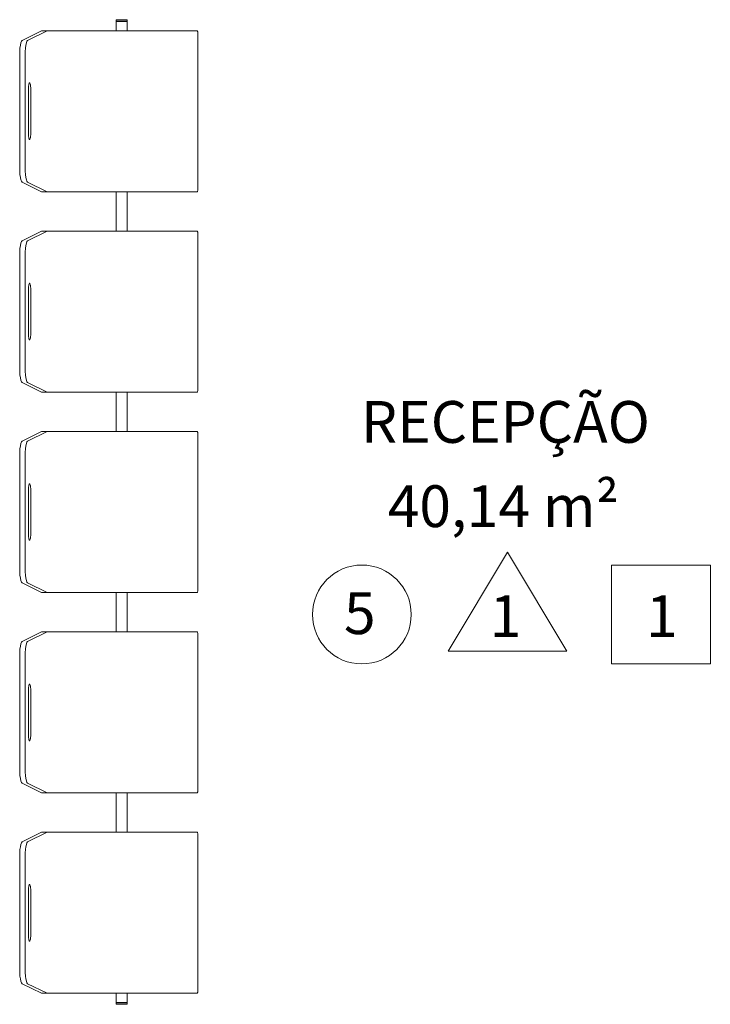
# Model space of a CAD drawing. Units: metres. Extents: x -172 to 39, y -120 to 236.
# Drawn here: x -110 to -108, y -17 to -14 of the extents above; entities that cross this region are included whole.
import ezdxf

# ---------------------------------------------------------------- set-up
doc = ezdxf.new("R2010")
doc.units = ezdxf.units.M
doc.header["$LTSCALE"] = 20
doc.layers.add('A-AREAIDM', color=4, linetype='Continuous', lineweight=18)
doc.layers.add('I-DETLFUM', color=37, linetype='Continuous', lineweight=13)
doc.styles.get("Standard").update_dxf_attribs({"font": 'arial.ttf'})

# ---------------------------------------------------------------- blocks, each defined once
blk = doc.blocks.new('Cadeiras de Espera - Cadeiras de Espera-516177-TERREO')
at = {"layer": 'I-DETLFUM'}
for p, q in [((0.03, 0.2195), (0.0564, 0.2728)), ((0.0963, 0.2792), (0.4037, 0.2792)), ((0.4436, 0.2728), (0.47, 0.2195)), ((0.5776, 0.2195), (0.604, 0.2728)), ((0.6439, 0.2792), (0.9513, 0.2792)), ((0.9911, 0.2728), (1.0176, 0.2195)), ((1.1251, 0.2195), (1.1516, 0.2728)), ((1.1914, 0.2792), (1.4988, 0.2792)), ((1.5387, 0.2728), (1.5651, 0.2195)), ((1.6727, 0.2195), (1.6991, 0.2728)), ((1.739, 0.2792), (2.0464, 0.2792)), ((2.0862, 0.2728), (2.1127, 0.2195)), ((2.2202, 0.2195), (2.2467, 0.2728)), ((2.2865, 0.2792), (2.594, 0.2792)), ((2.6338, 0.2728), (2.6602, 0.2195)), ((0.0564, 0.2576), (0.03, 0.2043)), ((0.0585, 0.2593), (0.0564, 0.2576)), ((0.0693, 0.2622), (0.0629, 0.2608)), ((0.0773, 0.2632), (0.0693, 0.2622)), ((0.4037, 0.264), (0.0963, 0.264)), ((0.19, 0.2552), (0.31, 0.2552)), ((0.31, 0.249), (0.19, 0.249)), ((0.4135, 0.2638), (0.4037, 0.264)), ((0.4227, 0.2632), (0.4135, 0.2638)), ((0.47, 0.2043), (0.4436, 0.2576)), ((0.604, 0.2576), (0.5776, 0.2043)), ((0.9513, 0.264), (0.6439, 0.264)), ((0.7376, 0.2552), (0.8576, 0.2552)), ((0.8576, 0.249), (0.7376, 0.249)), ((0.9847, 0.2608), (0.9783, 0.2622)), ((0.9891, 0.2593), (0.9847, 0.2608)), ((0.9911, 0.2576), (0.9891, 0.2593)), ((1.0176, 0.2043), (0.9911, 0.2576)), ((1.1516, 0.2576), (1.1251, 0.2043)), ((1.4988, 0.264), (1.1914, 0.264)), ((1.2851, 0.2552), (1.4051, 0.2552)), ((1.4051, 0.249), (1.2851, 0.249)), ((1.5086, 0.2638), (1.4988, 0.264)), ((1.5178, 0.2632), (1.5086, 0.2638)), ((1.5651, 0.2043), (1.5387, 0.2576)), ((1.6991, 0.2576), (1.6727, 0.2043)), ((1.7012, 0.2593), (1.6991, 0.2576)), ((1.712, 0.2622), (1.7056, 0.2608)), ((2.0464, 0.264), (1.739, 0.264)), ((1.8327, 0.2552), (1.9527, 0.2552)), ((1.9527, 0.249), (1.8327, 0.249)), ((2.0734, 0.2622), (2.0654, 0.2632)), ((2.0842, 0.2593), (2.0798, 0.2608)), ((2.0862, 0.2576), (2.0842, 0.2593)), ((2.1127, 0.2043), (2.0862, 0.2576)), ((2.2467, 0.2576), (2.2202, 0.2043)), ((2.2676, 0.2632), (2.2595, 0.2622)), ((2.594, 0.264), (2.2865, 0.264)), ((2.3802, 0.2552), (2.5002, 0.2552)), ((2.5002, 0.249), (2.3802, 0.249)), ((2.6317, 0.2593), (2.6274, 0.2608)), ((2.6338, 0.2576), (2.6317, 0.2593)), ((2.6602, 0.2043), (2.6338, 0.2576)), ((0.03, 0.2043), (0.03, 0.2195)), ((0.47, 0.2195), (0.47, 0.2043)), ((0.5776, 0.2043), (0.5776, 0.2195)), ((1.0176, 0.2195), (1.0176, 0.2043)), ((1.1251, 0.2043), (1.1251, 0.2195)), ((1.5651, 0.2195), (1.5651, 0.2043)), ((1.6727, 0.2043), (1.6727, 0.2195)), ((2.1127, 0.2195), (2.1127, 0.2043)), ((2.2202, 0.2043), (2.2202, 0.2195)), ((2.6602, 0.2195), (2.6602, 0.2043)), ((0.03, 0.1329), (0.03, 0.2043)), ((0.47, 0.2043), (0.47, 0.1329)), ((0.5776, 0.1329), (0.5776, 0.2043)), ((1.0176, 0.2043), (1.0176, 0.1329)), ((1.1251, 0.1329), (1.1251, 0.2043)), ((1.5651, 0.2043), (1.5651, 0.1329)), ((1.6727, 0.1329), (1.6727, 0.2043)), ((2.1127, 0.2043), (2.1127, 0.1329)), ((2.2202, 0.1329), (2.2202, 0.2043)), ((2.6602, 0.2043), (2.6602, 0.1329)), ((0.03, -0.15), (0.03, 0.1329)), ((0.47, 0.1329), (0.47, -0.15)), ((0.5776, -0.15), (0.5776, 0.1329)), ((1.0176, 0.1329), (1.0176, -0.15)), ((1.1251, -0.15), (1.1251, 0.1329)), ((1.5651, 0.1329), (1.5651, -0.15)), ((1.6727, -0.15), (1.6727, 0.1329)), ((2.1127, 0.1329), (2.1127, -0.15)), ((2.2202, -0.15), (2.2202, 0.1329)), ((2.6602, 0.1329), (2.6602, -0.15)), ((0, -0.015), (0, 0.015)), ((0.004, 0.015), (0, 0.015)), ((0.004, -0.015), (0.004, 0.015)), ((0.005, 0.012), (0.004, 0.012)), ((0.03, 0.015), (0.005, 0.015)), ((0.005, 0.015), (0.005, -0.015)), ((0.5776, 0.015), (0.47, 0.015)), ((1.1251, 0.015), (1.0176, 0.015)), ((1.6727, 0.015), (1.5651, 0.015)), ((2.2202, 0.015), (2.1127, 0.015)), ((2.6852, 0.015), (2.6602, 0.015)), ((2.6852, -0.015), (2.6852, 0.015)), ((2.6852, 0.012), (2.6862, 0.012)), ((2.6902, 0.015), (2.6862, 0.015)), ((2.6862, 0.015), (2.6862, -0.015)), ((2.6902, 0.015), (2.6902, -0.015)), ((0, -0.015), (0.004, -0.015)), ((0.004, -0.012), (0.005, -0.012)), ((0.005, -0.015), (0.03, -0.015)), ((0.47, -0.015), (0.5776, -0.015)), ((1.0176, -0.015), (1.1251, -0.015)), ((1.5651, -0.015), (1.6727, -0.015)), ((2.1127, -0.015), (2.2202, -0.015)), ((2.6602, -0.015), (2.6852, -0.015)), ((2.6852, -0.012), (2.6862, -0.012)), ((2.6862, -0.015), (2.6902, -0.015)), ((0.03, -0.1691), (0.03, -0.15)), ((0.47, -0.15), (0.47, -0.1691)), ((0.5776, -0.1691), (0.5776, -0.15)), ((1.0176, -0.15), (1.0176, -0.1691)), ((1.1251, -0.1691), (1.1251, -0.15)), ((1.5651, -0.15), (1.5651, -0.1691)), ((1.6727, -0.1691), (1.6727, -0.15)), ((2.1127, -0.15), (2.1127, -0.1691)), ((2.2202, -0.1691), (2.2202, -0.15)), ((2.6602, -0.15), (2.6602, -0.1691)), ((0.03, -0.186), (0.03, -0.1691)), ((0.03, -0.2062), (0.03, -0.186)), ((0.47, -0.1691), (0.47, -0.1989)), ((0.5776, -0.186), (0.5776, -0.1691)), ((0.5776, -0.2062), (0.5776, -0.186)), ((1.0176, -0.1691), (1.0176, -0.1989)), ((1.1251, -0.186), (1.1251, -0.1691)), ((1.1251, -0.2062), (1.1251, -0.186)), ((1.5651, -0.1691), (1.5651, -0.1989)), ((1.6727, -0.186), (1.6727, -0.1691)), ((1.6727, -0.2062), (1.6727, -0.186)), ((2.1127, -0.1691), (2.1127, -0.1989)), ((2.2202, -0.186), (2.2202, -0.1691)), ((2.2202, -0.2062), (2.2202, -0.186)), ((2.6602, -0.1691), (2.6602, -0.1989)), ((0.0333, -0.2075), (0.4667, -0.2075)), ((0.47, -0.1989), (0.47, -0.2062)), ((0.5808, -0.2075), (1.0143, -0.2075)), ((1.0176, -0.1989), (1.0176, -0.2062)), ((1.1284, -0.2075), (1.5619, -0.2075)), ((1.5651, -0.1989), (1.5651, -0.2062)), ((1.676, -0.2075), (2.1094, -0.2075)), ((2.1127, -0.1989), (2.1127, -0.2062)), ((2.2235, -0.2075), (2.657, -0.2075)), ((2.6602, -0.1989), (2.6602, -0.2062))]:
    blk.add_line(p, q, dxfattribs=at)
for points in [[(0.0564, 0.2728), (0.0585, 0.2745), (0.0629, 0.2761), (0.0693, 0.2774), (0.0773, 0.2784), (0.0865, 0.279), (0.0963, 0.2792)], [(0.4037, 0.2792), (0.4135, 0.279), (0.4227, 0.2784), (0.4307, 0.2774), (0.4371, 0.2761), (0.4415, 0.2745), (0.4436, 0.2728)], [(0.604, 0.2728), (0.6061, 0.2745), (0.6104, 0.2761), (0.6168, 0.2774), (0.6249, 0.2784), (0.6341, 0.279), (0.6439, 0.2792)], [(0.9513, 0.2792), (0.9611, 0.279), (0.9703, 0.2784), (0.9783, 0.2774), (0.9847, 0.2761), (0.9891, 0.2745), (0.9911, 0.2728)], [(1.1516, 0.2728), (1.1536, 0.2745), (1.158, 0.2761), (1.1644, 0.2774)], [(1.1644, 0.2774), (1.1724, 0.2784), (1.1816, 0.279), (1.1914, 0.2792)], [(1.4988, 0.2792), (1.5086, 0.279), (1.5178, 0.2784), (1.5259, 0.2774), (1.5323, 0.2761), (1.5366, 0.2745), (1.5387, 0.2728)], [(1.6991, 0.2728), (1.7012, 0.2745), (1.7056, 0.2761), (1.712, 0.2774), (1.72, 0.2784), (1.7292, 0.279), (1.739, 0.2792)], [(2.0464, 0.2792), (2.0562, 0.279), (2.0654, 0.2784), (2.0734, 0.2774), (2.0798, 0.2761), (2.0842, 0.2745), (2.0862, 0.2728)], [(2.2467, 0.2728), (2.2488, 0.2745), (2.2531, 0.2761), (2.2595, 0.2774), (2.2676, 0.2784), (2.2768, 0.279), (2.2865, 0.2792)], [(2.594, 0.2792), (2.6037, 0.279), (2.6129, 0.2784), (2.621, 0.2774), (2.6274, 0.2761), (2.6317, 0.2745), (2.6338, 0.2728)], [(0.0629, 0.2608), (0.0585, 0.2593)], [(0.0963, 0.264), (0.0865, 0.2638), (0.0773, 0.2632)], [(0.19, 0.249), (0.1858, 0.2491), (0.1819, 0.2494), (0.1784, 0.2498), (0.1756, 0.2504), (0.1736, 0.251), (0.1726, 0.2517), (0.1726, 0.2525), (0.1736, 0.2532), (0.1756, 0.2539), (0.1784, 0.2544), (0.1819, 0.2548), (0.1858, 0.2551), (0.19, 0.2552)], [(0.31, 0.2552), (0.3142, 0.2551), (0.3181, 0.2548), (0.3216, 0.2544), (0.3244, 0.2539), (0.3264, 0.2532), (0.3274, 0.2525), (0.3274, 0.2517), (0.3264, 0.251), (0.3244, 0.2504), (0.3216, 0.2498), (0.3181, 0.2494), (0.3142, 0.2491), (0.31, 0.249)], [(0.4307, 0.2622), (0.4227, 0.2632)], [(0.4371, 0.2608), (0.4307, 0.2622)], [(0.4436, 0.2576), (0.4415, 0.2593), (0.4371, 0.2608)], [(0.6104, 0.2608), (0.6061, 0.2593), (0.604, 0.2576)], [(0.6168, 0.2622), (0.6104, 0.2608)], [(0.6249, 0.2632), (0.6168, 0.2622)], [(0.6341, 0.2638), (0.6249, 0.2632)], [(0.6439, 0.264), (0.6341, 0.2638)], [(0.7376, 0.249), (0.7334, 0.2491), (0.7294, 0.2494), (0.726, 0.2498), (0.7232, 0.2504), (0.7212, 0.251), (0.7202, 0.2517), (0.7202, 0.2525), (0.7212, 0.2532), (0.7232, 0.2539), (0.726, 0.2544), (0.7294, 0.2548), (0.7334, 0.2551), (0.7376, 0.2552)], [(0.8576, 0.2552), (0.8617, 0.2551), (0.8657, 0.2548), (0.8692, 0.2544), (0.872, 0.2539), (0.8739, 0.2532), (0.8749, 0.2525), (0.8749, 0.2517), (0.8739, 0.251), (0.872, 0.2504), (0.8692, 0.2498), (0.8657, 0.2494), (0.8617, 0.2491), (0.8576, 0.249)], [(0.9703, 0.2632), (0.9611, 0.2638), (0.9513, 0.264)], [(0.9783, 0.2622), (0.9703, 0.2632)], [(1.158, 0.2608), (1.1536, 0.2593), (1.1516, 0.2576)], [(1.1644, 0.2622), (1.158, 0.2608)], [(1.1724, 0.2632), (1.1644, 0.2622)], [(1.1914, 0.264), (1.1816, 0.2638), (1.1724, 0.2632)], [(1.2851, 0.249), (1.2809, 0.2491), (1.277, 0.2494), (1.2735, 0.2498), (1.2707, 0.2504), (1.2688, 0.251), (1.2678, 0.2517), (1.2678, 0.2525), (1.2688, 0.2532), (1.2707, 0.2539), (1.2735, 0.2544), (1.277, 0.2548), (1.2809, 0.2551), (1.2851, 0.2552)], [(1.4051, 0.2552), (1.4093, 0.2551), (1.4133, 0.2548), (1.4167, 0.2544), (1.4195, 0.2539), (1.4215, 0.2532), (1.4225, 0.2525), (1.4225, 0.2517), (1.4215, 0.251), (1.4195, 0.2504), (1.4167, 0.2498), (1.4133, 0.2494), (1.4093, 0.2491), (1.4051, 0.249)], [(1.5259, 0.2622), (1.5178, 0.2632)], [(1.5323, 0.2608), (1.5259, 0.2622)], [(1.5387, 0.2576), (1.5366, 0.2593), (1.5323, 0.2608)], [(1.7056, 0.2608), (1.7012, 0.2593)], [(1.72, 0.2632), (1.712, 0.2622)], [(1.739, 0.264), (1.7292, 0.2638), (1.72, 0.2632)], [(1.8327, 0.249), (1.8285, 0.2491), (1.8246, 0.2494), (1.8211, 0.2498), (1.8183, 0.2504), (1.8163, 0.251), (1.8153, 0.2517), (1.8153, 0.2525), (1.8163, 0.2532), (1.8183, 0.2539), (1.8211, 0.2544), (1.8246, 0.2548), (1.8285, 0.2551), (1.8327, 0.2552)], [(1.9527, 0.2552), (1.9569, 0.2551), (1.9608, 0.2548), (1.9643, 0.2544), (1.9671, 0.2539), (1.969, 0.2532), (1.9701, 0.2525), (1.9701, 0.2517), (1.969, 0.251), (1.9671, 0.2504), (1.9643, 0.2498), (1.9608, 0.2494), (1.9569, 0.2491), (1.9527, 0.249)], [(2.0654, 0.2632), (2.0562, 0.2638), (2.0464, 0.264)], [(2.0798, 0.2608), (2.0734, 0.2622)], [(2.2531, 0.2608), (2.2488, 0.2593), (2.2467, 0.2576)], [(2.2595, 0.2622), (2.2531, 0.2608)], [(2.2865, 0.264), (2.2768, 0.2638), (2.2676, 0.2632)], [(2.3802, 0.249), (2.3761, 0.2491), (2.3721, 0.2494), (2.3686, 0.2498), (2.3658, 0.2504), (2.3639, 0.251), (2.3629, 0.2517), (2.3629, 0.2525), (2.3639, 0.2532), (2.3658, 0.2539), (2.3686, 0.2544), (2.3721, 0.2548), (2.3761, 0.2551), (2.3802, 0.2552)], [(2.5002, 0.2552), (2.5044, 0.2551), (2.5084, 0.2548), (2.5119, 0.2544), (2.5147, 0.2539), (2.5166, 0.2532), (2.5176, 0.2525), (2.5176, 0.2517), (2.5166, 0.251), (2.5147, 0.2504), (2.5119, 0.2498), (2.5084, 0.2494), (2.5044, 0.2491), (2.5002, 0.249)], [(2.6129, 0.2632), (2.6037, 0.2638), (2.594, 0.264)], [(2.621, 0.2622), (2.6129, 0.2632)], [(2.6274, 0.2608), (2.621, 0.2622)]]:
    blk.add_lwpolyline(points, dxfattribs=at)
for points in [[(0.03, -0.2062), (0.03, -0.2066), (0.0306, -0.2073), (0.0322, -0.2075), (0.0333, -0.2075)], [(0.4667, -0.2075), (0.4678, -0.2075), (0.4694, -0.2073), (0.47, -0.2066), (0.47, -0.2062)], [(0.5776, -0.2062), (0.5776, -0.2066), (0.5781, -0.2073), (0.5797, -0.2075), (0.5808, -0.2075)], [(1.0143, -0.2075), (1.0154, -0.2075), (1.017, -0.2073), (1.0176, -0.2066), (1.0176, -0.2062)], [(1.1251, -0.2062), (1.1251, -0.2066), (1.1257, -0.2073), (1.1273, -0.2075), (1.1284, -0.2075)], [(1.5619, -0.2075), (1.5629, -0.2075), (1.5646, -0.2073), (1.5651, -0.2066), (1.5651, -0.2062)], [(1.6727, -0.2062), (1.6727, -0.2066), (1.6732, -0.2073), (1.6749, -0.2075), (1.676, -0.2075)], [(2.1094, -0.2075), (2.1105, -0.2075), (2.1121, -0.2073), (2.1127, -0.2066), (2.1127, -0.2062)], [(2.2202, -0.2062), (2.2203, -0.2066), (2.2208, -0.2073), (2.2224, -0.2075), (2.2235, -0.2075)], [(2.657, -0.2075), (2.6581, -0.2075), (2.6597, -0.2073), (2.6602, -0.2066), (2.6602, -0.2062)]]:
    blk.add_open_spline(points, degree=3, dxfattribs=at)
blk = doc.blocks.new('Rot_Ambiente-c-legenda-acabamto1 - Room Tag With Area-811520-TERREO')
at = {"layer": 'A-AREAIDM', "lineweight": 9}
for p, q in [((-0.000033, 0.001951), (-0.002196, -0.001649)), ((-0.000033, 0.001951), (0.00213, -0.001649)), ((0.007363, 0.001483), (0.003763, 0.001483)), ((0.003763, 0.001483), (0.003763, -0.002117)), ((0.007363, -0.002117), (0.007363, 0.001483)), ((0.00213, -0.001649), (-0.002196, -0.001649)), ((0.003763, -0.002117), (0.007363, -0.002117))]:
    blk.add_line(p, q, dxfattribs=at)
blk.add_circle((-0.005342, -0.000317), 0.0018, dxfattribs=at)

msp = doc.modelspace()

# ---------------------------------------------------------------- block references
at = {"layer": 'A-AREAIDM', "lineweight": 9, "xscale": 74.99999999999996, "yscale": 74.99999999999996, "zscale": 74.99999999999996}
msp.add_blockref('Rot_Ambiente-c-legenda-acabamto1 - Room Tag With Area-811520-TERREO', (-108.4243, -15.4452), dxfattribs=at)
at = {"layer": 'I-DETLFUM', "rotation": 89.99999999999991}
msp.add_blockref('Cadeiras de Espera - Cadeiras de Espera-516177-TERREO', (-109.4814, -16.5341), dxfattribs=at)

# ---------------------------------------------------------------- texts
at = {"layer": 'A-AREAIDM', "lineweight": 9, "char_height": 0.11416, "attachment_point": 2, "line_spacing_factor": 0.938532}
for s, insert, width in [('\\fArial|b1|i0|c0|p34|;RECEPÇÃO', (-108.4322, -14.8858), 1.0476), ('\\fArial|b1|i0|c0|p34|;40,14 m²', (-108.4381, -15.116), 0.7398), ('\\fArial|b1|i0|c0|p34|;1', (-108.4322, -15.4165), 0.1026), ('\\fArial|b1|i0|c0|p34|;1', (-108.0044, -15.4165), 0.1026)]:
    msp.add_mtext(s, dxfattribs=dict(at, insert=insert, width=width))
at = {"layer": 'A-AREAIDM', "color": 2, "lineweight": 9, "insert": (-108.8306, -15.4084), "char_height": 0.11416, "width": 0.1026, "attachment_point": 2, "line_spacing_factor": 0.938532}
msp.add_mtext('{\\fArial|b1|i0|c0|p34;5}', dxfattribs=at)

doc.saveas('drawing.dxf')
